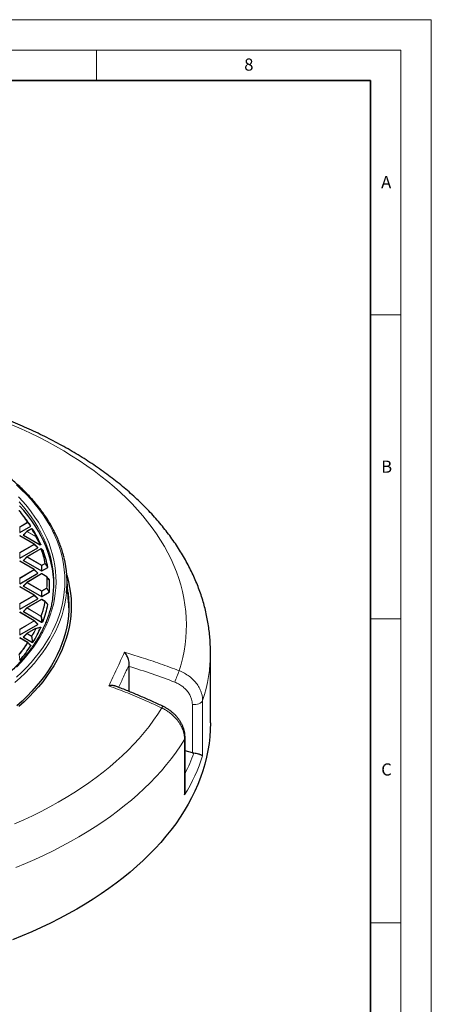
# Model space of a CAD drawing. Units: millimetres. Extents: x 0 to 420, y 0 to 297.
# Drawn here: x 352 to 420, y 135 to 297 of the extents above; entities that cross this region are included whole.
import ezdxf

# ---------------------------------------------------------------- set-up
doc = ezdxf.new("R2010")
doc.units = ezdxf.units.MM
doc.styles.add('SLDTEXTSTYLE0', font='TXT', dxfattribs={"width": 0.605})

msp = doc.modelspace()

# ---------------------------------------------------------------- linework, layer by layer
at = {"color": 7, "linetype": 'Continuous', "lineweight": 18}
for p, q in [((0, 297), (420, 297)), ((420, 0), (420, 297)), ((15, 292), (415, 292)), ((365, 292), (365, 287)), ((415, 292), (415, 5)), ((410, 248.5), (415, 248.5)), ((410, 198.5), (415, 198.5)), ((410, 148.5), (415, 148.5))]:
    msp.add_line(p, q, dxfattribs=at)
at = {"color": 7, "linetype": 'Continuous', "lineweight": 35}
for p, q in [((410, 287), (20, 287)), ((410, 5), (410, 287))]:
    msp.add_line(p, q, dxfattribs=at)
at = {"color": 7, "linetype": 'Continuous', "lineweight": 25}
for p, q in [((353.0782, 215.3431), (352.7168, 215.8097)), ((352.4109, 212.6652), (354.2106, 213.7041)), ((354.8051, 210.7818), (352.4045, 212.1677)), ((353.5715, 212.8721), (353.008, 212.3086)), ((353.017, 212.2749), (355.7691, 210.6862)), ((354.3378, 213.3167), (353.5833, 212.8812)), ((355.3804, 210.2092), (354.8169, 210.7728)), ((352.4109, 208.4665), (355.3714, 210.1756)), ((355.8748, 210.0053), (353.5833, 208.6825)), ((356.0326, 209.9618), (355.9238, 210.0081)), ((356.2539, 209.7041), (356.0562, 209.9473)), ((354.8051, 206.5832), (352.4045, 207.969)), ((353.5715, 208.6734), (353.008, 208.1099)), ((353.017, 208.0762), (355.9775, 206.3672)), ((352.4109, 204.2678), (355.3714, 205.9769)), ((355.9839, 205.8697), (353.5833, 204.4838)), ((355.3804, 206.0106), (354.8169, 206.5741)), ((356.8661, 205.3933), (356.041, 205.8697)), ((356.0475, 206.3672), (357.007, 206.9211)), ((353.5715, 204.4747), (353.008, 203.9112)), ((357.2709, 204.9185), (356.8805, 205.3811)), ((360.4393, 201.1582), (360.157, 205.5417)), ((354.8051, 202.3845), (352.4045, 203.7703)), ((353.017, 203.8776), (355.9775, 202.1685)), ((355.3804, 201.8119), (354.8169, 202.3754)), ((356.0475, 202.1685), (357.2629, 202.8702)), ((352.4109, 200.0692), (355.3714, 201.7782)), ((355.9839, 201.671), (353.5833, 200.2852)), ((356.586, 201.3564), (356.041, 201.671)), ((356.5925, 201.3504), (357.007, 200.8744)), ((354.8051, 198.1858), (352.4045, 199.5717)), ((353.5715, 200.2761), (353.008, 199.7126)), ((353.017, 199.6789), (355.9775, 197.9698)), ((352.4109, 195.8705), (355.3714, 197.5796)), ((355.3804, 197.6132), (354.8169, 198.1767)), ((356.0475, 197.9698), (356.245, 198.0839)), ((353.5715, 196.0774), (353.008, 195.5139)), ((355.0129, 196.9118), (353.5833, 196.0865)), ((355.0231, 196.9102), (355.7691, 197.1094)), ((353.7435, 194.6), (352.4045, 195.373)), ((353.017, 195.4802), (354.5001, 194.624)), ((353.7499, 194.594), (354.2106, 194.0914)), ((383.7373, 181.3846), (383.7373, 193.0492)), ((352.4109, 191.6718), (352.4778, 191.7104)), ((352.4873, 191.7182), (352.4778, 191.7104)), ((370.377, 190.6816), (370.3853, 190.9508)), ((370.377, 186.5476), (370.377, 190.6816)), ((379.5661, 170.2026), (379.5661, 178.9514)), ((380.7627, 176.4634), (379.5661, 176.7691))]:
    msp.add_line(p, q, dxfattribs=at)
at = {"color": 8, "linetype": 'Continuous', "lineweight": 18}
for p, q in [((352.3759, 213.5918), (353.7149, 214.3648)), ((353.7499, 214.3213), (352.4109, 213.5483)), ((354.2106, 213.7041), (353.7499, 214.3213)), ((354.7765, 210.779), (352.3759, 212.1648)), ((352.4109, 213.5483), (352.4109, 212.6652)), ((353.5769, 212.8348), (353.017, 212.2749)), ((355.0064, 212.0096), (353.5769, 212.8348)), ((354.3663, 213.3139), (353.6119, 212.8783)), ((353.6119, 212.8783), (355.0414, 212.0531)), ((352.3759, 209.3932), (354.7765, 210.779)), ((354.8115, 210.7355), (352.4109, 209.3496)), ((355.3714, 210.1756), (354.8115, 210.7355)), ((355.7691, 210.6862), (355.0064, 212.0096)), ((352.4109, 209.3496), (352.4109, 208.4665)), ((355.9034, 210.0025), (353.6119, 208.6797)), ((354.7765, 206.5803), (352.3759, 207.9662)), ((353.5769, 208.6361), (353.017, 208.0762)), ((355.9775, 207.2503), (353.5769, 208.6361)), ((353.6119, 208.6797), (356.0125, 207.2938)), ((355.9775, 206.3672), (355.9775, 207.2503)), ((356.0125, 207.2938), (356.5575, 207.6085)), ((356.5925, 207.5649), (356.0475, 207.2503)), ((356.0475, 207.2503), (356.0475, 206.3672)), ((357.007, 206.9211), (356.5925, 207.5649)), ((352.3759, 205.1945), (354.7765, 206.5803)), ((354.8115, 206.5368), (352.4109, 205.151)), ((356.0125, 205.8668), (353.6119, 204.481)), ((355.3714, 205.9769), (354.8115, 206.5368)), ((356.8376, 205.3905), (356.0125, 205.8668)), ((352.4109, 205.151), (352.4109, 204.2678)), ((353.5769, 204.4375), (353.017, 203.8776)), ((355.9775, 203.0516), (353.5769, 204.4375)), ((353.6119, 204.481), (356.0125, 203.0952)), ((354.7765, 202.3817), (352.3759, 203.7675)), ((352.3759, 200.9958), (354.7765, 202.3817)), ((355.9775, 202.1685), (355.9775, 203.0516)), ((356.0125, 203.0952), (356.8376, 203.5715)), ((356.8726, 203.528), (356.0475, 203.0516)), ((356.0475, 203.0516), (356.0475, 202.1685)), ((357.2629, 202.8702), (356.8726, 203.528)), ((354.8115, 202.3381), (352.4109, 200.9523)), ((352.4109, 200.9523), (352.4109, 200.0692)), ((356.0125, 201.6682), (353.6119, 200.2823)), ((355.3714, 201.7782), (354.8115, 202.3381)), ((356.5575, 201.3535), (356.0125, 201.6682)), ((360.3876, 201.7843), (360.4346, 201.812)), ((360.4388, 201.7546), (360.3876, 201.7843)), ((354.7765, 198.183), (352.3759, 199.5688)), ((353.5769, 200.2388), (353.017, 199.6789)), ((355.8684, 198.916), (353.5769, 200.2388)), ((353.6119, 200.2823), (355.9034, 198.9595)), ((352.3759, 196.7972), (354.7765, 198.183)), ((354.8115, 198.1395), (352.4109, 196.7536)), ((355.3714, 197.5796), (354.8115, 198.1395)), ((355.9775, 198.4503), (355.8684, 198.916)), ((355.9775, 197.9698), (355.9775, 198.4503)), ((356.0475, 198.4503), (356.0475, 197.9698)), ((356.245, 198.0839), (356.0475, 198.4503)), ((352.4109, 196.7536), (352.4109, 195.8705)), ((353.5769, 196.0401), (353.017, 195.4802)), ((354.3313, 195.6046), (353.5769, 196.0401)), ((355.0414, 196.9089), (353.6119, 196.0837)), ((353.6119, 196.0837), (354.3663, 195.6481)), ((353.7149, 194.5972), (352.3759, 195.3702)), ((354.5001, 194.624), (354.3313, 195.6046)), ((352.4109, 191.8521), (352.4109, 191.6718)), ((352.4778, 191.7104), (352.4109, 191.8521)), ((382.4541, 185.0743), (382.4541, 175.9485)), ((380.7627, 176.4634), (380.7627, 184.4183)), ((379.4851, 169.5519), (379.4851, 178.6777))]:
    msp.add_line(p, q, dxfattribs=at)
at = {"color": 8, "linetype": 'Continuous', "lineweight": 18, "flags": 128}
for points in [[(378.5802, 189.9617), (378.9019, 191.0357), (379.1741, 192.1142), (379.3966, 193.1965), (379.5691, 194.2818), (379.6916, 195.3694), (379.7641, 196.4585), (379.7864, 197.5483), (379.7585, 198.6381), (379.6804, 199.727), (379.5523, 200.8144), (379.3742, 201.8995), (379.1462, 202.9814), (378.8684, 204.0594), (378.5412, 205.1328), (378.1647, 206.2008), (377.7391, 207.2626), (377.2648, 208.3176), (376.7422, 209.3649), (376.1715, 210.4038), (375.5532, 211.4336), (374.8877, 212.4535), (374.1755, 213.4629), (373.4171, 214.461), (372.6131, 215.4471), (371.7639, 216.4205), (370.8702, 217.3806), (369.9327, 218.3266), (368.952, 219.2579), (367.9287, 220.1738), (366.8636, 221.0737), (365.7575, 221.957), (364.6112, 222.8229), (363.4253, 223.671), (362.2009, 224.5006), (360.9387, 225.3111), (359.6397, 226.102), (358.3047, 226.8727), (356.9347, 227.6226), (355.5307, 228.3512), (354.0936, 229.0581), (352.6246, 229.7427), (351.1245, 230.4044)], [(351.8812, 188.9082), (352.72, 189.6983), (353.5153, 190.5033), (354.2665, 191.3222), (354.9727, 192.1544), (355.6332, 192.999), (356.2475, 193.8552), (356.815, 194.722), (357.3349, 195.5987), (357.8069, 196.4845), (358.2305, 197.3783), (358.6052, 198.2794), (358.9308, 199.1868), (359.2067, 200.0997), (359.4329, 201.0172), (359.6091, 201.9382), (359.735, 202.8621), (359.8106, 203.7877), (359.8359, 204.7143), (359.8106, 205.6409), (359.735, 206.5665), (359.6091, 207.4904), (359.4329, 208.4114), (359.2067, 209.3289), (358.9308, 210.2418), (358.6052, 211.1492), (358.2305, 212.0503), (357.8069, 212.9441), (357.3349, 213.8299), (356.815, 214.7066), (356.2475, 215.5734), (355.6332, 216.4296), (354.9727, 217.2742), (354.2665, 218.1064), (353.5153, 218.9253), (352.72, 219.7303), (351.8812, 220.5204)], [(352.2308, 218.5298), (352.9714, 217.7226), (353.6671, 216.9022), (354.3171, 216.0694), (354.9208, 215.2251), (355.4776, 214.37), (355.9869, 213.5052), (356.4482, 212.6314), (356.8611, 211.7496), (357.225, 210.8607), (357.5397, 209.9655), (357.8048, 209.0649), (358.0201, 208.16), (358.1852, 207.2515), (358.3002, 206.3405), (358.3648, 205.4278), (358.379, 204.5144), (358.3427, 203.6012), (358.2561, 202.6891), (358.1191, 201.7791), (357.932, 200.8721), (357.6949, 199.9689), (357.4081, 199.0706), (357.0718, 198.178), (356.6864, 197.2921), (356.2523, 196.4137), (355.7699, 195.5437), (355.2397, 194.6831), (354.6623, 193.8326), (354.0383, 192.9932), (353.3682, 192.1657), (352.6528, 191.351), (351.8927, 190.5498)], [(357.8209, 206.9971), (357.7585, 207.3666), (357.5709, 208.2676), (357.3337, 209.1646), (357.0471, 210.0568), (356.7113, 210.9433), (356.3267, 211.8231), (355.8937, 212.6954), (355.4127, 213.5593), (354.8843, 214.4139), (354.3089, 215.2584), (353.6872, 216.0918), (353.0197, 216.9134), (352.3072, 217.7222)], [(353.5769, 212.8348), (353.5729, 212.842), (353.57, 212.8489), (353.5682, 212.8554), (353.5676, 212.8612), (353.5682, 212.8662), (353.57, 212.8703), (353.5715, 212.8721)], [(354.8169, 210.7728), (354.8184, 210.7709), (354.8202, 210.7669), (354.8208, 210.7619), (354.8202, 210.756), (354.8184, 210.7496), (354.8155, 210.7427), (354.8115, 210.7355)], [(353.5769, 208.6361), (353.5729, 208.6433), (353.57, 208.6503), (353.5682, 208.6567), (353.5676, 208.6625), (353.5682, 208.6675), (353.57, 208.6716), (353.5715, 208.6734)], [(354.8169, 206.5741), (354.8184, 206.5723), (354.8202, 206.5682), (354.8208, 206.5632), (354.8202, 206.5574), (354.8184, 206.5509), (354.8155, 206.544), (354.8115, 206.5368)], [(353.5769, 204.4375), (353.5729, 204.4447), (353.57, 204.4516), (353.5682, 204.458), (353.5676, 204.4639), (353.5682, 204.4689), (353.57, 204.4729), (353.5715, 204.4747)], [(351.6043, 188.0075), (352.4729, 188.789), (353.2988, 189.5858), (354.0812, 190.397), (354.8192, 191.222), (355.5122, 192.0599), (356.1595, 192.9099), (356.7605, 193.7712), (357.3145, 194.6429), (357.8211, 195.5241), (358.2797, 196.4141), (358.6899, 197.3119), (359.0513, 198.2167), (359.3635, 199.1275), (359.6263, 200.0436), (359.8394, 200.9639), (360.0025, 201.8876), (360.1089, 202.7452)], [(354.8169, 202.3754), (354.8184, 202.3736), (354.8202, 202.3695), (354.8208, 202.3645), (354.8202, 202.3587), (354.8184, 202.3523), (354.8155, 202.3453), (354.8115, 202.3381)], [(353.5769, 200.2388), (353.5729, 200.246), (353.57, 200.2529), (353.5682, 200.2594), (353.5676, 200.2652), (353.5682, 200.2702), (353.57, 200.2743), (353.5715, 200.2761)], [(354.8169, 198.1767), (354.8184, 198.1749), (354.8202, 198.1709), (354.8208, 198.1658), (354.8202, 198.16), (354.8184, 198.1536), (354.8155, 198.1467), (354.8115, 198.1395)], [(353.5769, 196.0401), (353.5729, 196.0473), (353.57, 196.0542), (353.5682, 196.0607), (353.5676, 196.0665), (353.5682, 196.0715), (353.57, 196.0756), (353.5715, 196.0774)], [(352.4205, 191.8599), (352.4676, 191.7601), (352.4873, 191.7182)], [(380.7627, 184.4183), (381.0443, 184.4015), (381.3262, 184.417), (381.5971, 184.4644), (381.8466, 184.5416), (382.0648, 184.6458), (382.2432, 184.7727), (382.3746, 184.9174), (382.4541, 185.0743)], [(351.5718, 164.7638), (353.0628, 165.4324), (354.5225, 166.1236), (355.9499, 166.837), (357.3439, 167.572), (358.7036, 168.3281), (360.0281, 169.1048), (361.3163, 169.9016), (362.5674, 170.7178), (363.7805, 171.5529), (364.9547, 172.4064), (366.0892, 173.2775), (367.1833, 174.1658), (368.236, 175.0705), (369.2468, 175.991), (370.2148, 176.9267), (371.1394, 177.877), (372.02, 178.8411), (372.8559, 179.8183), (373.6465, 180.8081), (374.3912, 181.8096), (375.0896, 182.8221), (375.7412, 183.8451)], [(379.4851, 178.6777), (378.8171, 177.6255), (378.1022, 176.5836), (377.3407, 175.5527), (376.5334, 174.5336), (375.6806, 173.5269), (374.7829, 172.5332), (373.841, 171.5533), (372.8555, 170.5878), (371.827, 169.6374), (370.7563, 168.7026), (369.644, 167.7842), (368.4909, 166.8826), (367.2978, 165.9986), (366.0655, 165.1327), (364.7947, 164.2856), (363.4864, 163.4577), (362.1414, 162.6496), (360.7607, 161.8619), (359.345, 161.095), (357.8955, 160.3496), (356.4131, 159.6261), (354.8987, 158.925), (353.3533, 158.2467), (351.7781, 157.5918)], [(379.4851, 178.6777), (379.5522, 178.8365), (379.5661, 178.9517)]]:
    msp.add_lwpolyline(points, dxfattribs=at)
at = {"color": 7, "linetype": 'Continuous', "lineweight": 25, "flags": 128}
for points in [[(358.0209, 204.1602), (357.9913, 204.9184), (357.9099, 205.8246), (357.7784, 206.7289), (357.5971, 207.6302), (357.3661, 208.5278), (357.0856, 209.4207), (356.7559, 210.3079), (356.3774, 211.1886), (355.9504, 212.0619), (355.4754, 212.9269), (354.9529, 213.7827), (354.3834, 214.6285), (353.7674, 215.4633), (353.1056, 216.2864), (352.3987, 217.0969)], [(354.402, 213.3119), (354.4059, 213.3085), (354.4133, 213.2996)], [(356.0333, 209.9641), (356.0344, 209.9637), (356.0346, 209.9636)], [(360.1494, 205.6535), (360.1865, 205.5254), (360.4252, 204.5993), (360.614, 203.6694), (360.7525, 202.7366), (360.8408, 201.8017), (360.8786, 200.8657), (360.866, 199.9294), (360.803, 198.9939), (360.6895, 198.0599), (360.5259, 197.1284), (360.3121, 196.2003), (360.0484, 195.2765), (359.7351, 194.3579), (359.3725, 193.4453), (358.9608, 192.5397), (358.5006, 191.642), (357.9922, 190.7529), (357.4362, 189.8734), (356.8331, 189.0042), (356.1834, 188.1464), (355.4879, 187.3006), (354.7471, 186.4677), (353.9618, 185.6485), (353.1327, 184.8438), (352.2607, 184.0544)], [(360.3282, 202.8832), (360.3488, 202.7202), (360.4363, 201.7926), (360.4739, 200.8639), (360.4614, 199.9349), (360.3988, 199.0066), (360.2863, 198.0799), (360.1239, 197.1556), (359.9118, 196.2347), (359.6501, 195.3181), (359.3392, 194.4066), (358.9794, 193.5011), (358.571, 192.6025), (358.1143, 191.7117), (357.6099, 190.8296), (357.0582, 189.9569), (356.4598, 189.0945), (355.8151, 188.2433), (355.125, 187.4041), (354.3899, 186.5776), (353.6107, 185.7648), (352.7881, 184.9664), (351.9229, 184.1831)], [(383.7373, 181.3846), (383.7116, 180.2512), (383.6345, 179.1186), (383.5061, 177.9876), (383.3265, 176.8588), (383.0957, 175.7332), (382.814, 174.6115), (382.4814, 173.4944), (382.0984, 172.3827), (381.6651, 171.2772), (381.1818, 170.1786), (380.6488, 169.0877), (380.0666, 168.0052), (379.4354, 166.9319), (378.7559, 165.8685), (378.0283, 164.8157), (377.2532, 163.7743), (376.4312, 162.7449), (375.5628, 161.7283), (374.6486, 160.7252), (373.6892, 159.7363), (372.6853, 158.7622), (371.6376, 157.8036), (370.5468, 156.8611), (369.4136, 155.9355), (368.2388, 155.0273), (367.0233, 154.1371), (365.7678, 153.2657), (364.4732, 152.4135), (363.1404, 151.5812), (361.7703, 150.7693), (360.3639, 149.9783), (358.9221, 149.2089), (357.4459, 148.4616), (355.9364, 147.7368), (354.3944, 147.0351), (352.8212, 146.3569), (351.2178, 145.7027)]]:
    msp.add_lwpolyline(points, dxfattribs=at)
at = {"color": 8, "linetype": 'Continuous', "lineweight": 18}
for centre, radius, start, end in [((333.7418, 201.1642), 23.9412, 33.46151, 39.244075), ((353.7276, 214.3216), 0.045, 41.830207, 106.388559), ((353.6676, 214.291), 0.0877, 20.227114, 57.362029), ((353.73, 214.3459), 0.0316, 308.881031, 10.436418), ((353.6592, 212.8045), 0.0877, 122.637971, 159.772886), ((353.5951, 212.8548), 0.0289, 54.532784, 114.156758), ((354.3496, 213.2904), 0.0289, 54.532784, 114.156758), ((354.3782, 213.2685), 0.0469, 41.568168, 104.650149), ((336.7151, 203.0514), 20.4178, 26.159752, 30.173853), ((354.7933, 210.7555), 0.0289, 65.843242, 125.467216), ((354.7292, 210.7052), 0.0877, 20.227114, 57.362029), ((355.0887, 211.9792), 0.0877, 122.637971, 159.772886), ((355.0696, 211.959), 0.0809, 76.116879, 141.315941), ((355.0522, 212.0053), 0.049, 41.193599, 102.647833), ((355.8866, 209.979), 0.0289, 54.532784, 114.156758), ((355.912, 209.9509), 0.0523, 40.458647, 99.542394), ((339.6461, 204.2743), 17.2369, 11.1533, 19.409988), ((355.9043, 209.9585), 0.0544, 29.058997, 67.984337), ((356.0134, 209.9134), 0.0544, 29.348713, 67.091064), ((353.6592, 208.6058), 0.0877, 122.637971, 159.772886), ((353.5951, 208.6562), 0.0289, 54.532784, 114.156758), ((356.0598, 207.22), 0.0877, 122.637971, 159.772886), ((356.0125, 206.5268), 0.7244, 87.231021, 92.768979), ((355.9652, 207.22), 0.0877, 20.227114, 57.362029), ((356.5634, 207.5528), 0.056, 39.424257, 96.082194), ((356.5102, 207.5346), 0.0877, 20.227114, 57.362029), ((356.566, 207.597), 0.0415, 309.555189, 348.051251), ((354.7933, 206.5568), 0.0289, 65.843242, 125.467216), ((354.7292, 206.5065), 0.0877, 20.227114, 57.362029), ((355.9957, 205.8433), 0.0289, 54.532784, 114.156758), ((356.0292, 205.8433), 0.0289, 65.843242, 125.467216), ((353.6592, 204.4071), 0.0877, 122.637971, 159.772886), ((353.5951, 204.4575), 0.0289, 54.532784, 114.156758), ((356.8543, 205.367), 0.0289, 65.843242, 125.467216), ((356.8406, 205.3315), 0.0591, 38.310991, 92.969412), ((340.8148, 204.481), 16.0486, 356.751193, 3.248807), ((356.8606, 205.3636), 0.0268, 9.733336, 41.381523), ((340.8478, 204.4577), 16.0651, 356.751193, 3.248807), ((354.7933, 202.3582), 0.0289, 65.843242, 125.467216), ((354.7292, 202.3078), 0.0877, 20.227114, 57.362029), ((356.0598, 203.0213), 0.0877, 122.637971, 159.772886), ((356.0125, 202.3281), 0.7244, 87.231021, 92.768979), ((355.9652, 203.0213), 0.0877, 20.227114, 57.362029), ((356.7903, 203.4976), 0.0877, 20.227114, 57.362029), ((356.8381, 203.5099), 0.0616, 37.291961, 90.443696), ((356.8408, 203.5669), 0.0502, 309.214254, 336.974779), ((339.6461, 204.6878), 17.2369, 340.590012, 348.8467), ((339.6779, 204.6646), 17.2546, 340.590012, 348.8467), ((355.9957, 201.6446), 0.0289, 54.532784, 114.156758), ((356.0292, 201.6446), 0.0289, 65.843242, 125.467216), ((356.5742, 201.33), 0.0289, 65.843242, 125.467216), ((356.5545, 201.2892), 0.0644, 35.921768, 87.353776), ((353.6592, 200.2085), 0.0877, 122.637971, 159.772886), ((353.5951, 200.2588), 0.0289, 54.532784, 114.156758), ((354.7933, 198.1595), 0.0289, 65.843242, 125.467216), ((354.7292, 198.1091), 0.0877, 20.227114, 57.362029), ((355.9507, 198.8856), 0.0877, 122.637971, 159.772886), ((355.9393, 198.7556), 0.1753, 85.883052, 113.852173), ((355.8963, 198.8926), 0.0673, 34.282423, 83.95105), ((356.0484, 198.2875), 0.1776, 85.961661, 113.530557), ((356.0125, 197.7268), 0.7244, 87.231021, 92.768979), ((356.008, 198.5008), 0.0641, 308.019065, 325.65707), ((353.6592, 196.0098), 0.0877, 122.637971, 159.772886), ((353.5951, 196.0601), 0.0289, 54.532784, 114.156758), ((336.7151, 205.9106), 20.4178, 329.826147, 333.840248), ((336.7438, 205.8888), 20.4388, 329.826147, 333.840248), ((355.0247, 196.8854), 0.0289, 54.532784, 114.156758), ((355.0369, 196.8646), 0.0538, 14.169345, 101.677614), ((355.0305, 196.8401), 0.0697, 32.739454, 80.930598), ((333.7418, 207.7978), 23.9412, 320.755925, 326.53849), ((333.7675, 207.7779), 23.9658, 320.755925, 326.53849), ((353.7317, 194.5737), 0.0289, 65.843242, 125.467216), ((353.6991, 194.5266), 0.0723, 30.834194, 77.343151), ((353.7356, 194.5726), 0.0271, 340.773447, 37.672965), ((354.4136, 195.5743), 0.0877, 122.637971, 159.772886), ((354.4017, 195.3936), 0.2224, 87.017856, 108.441493), ((354.3528, 195.5783), 0.0711, 31.723128, 79.002716), ((358.0224, 193.0962), 25.715, 341.822843, 359.895111), ((352.4086, 191.5713), 0.2889, 87.643873, 103.551443), ((352.3586, 191.9263), 0.0908, 305.221138, 313.028099), ((329.7127, 207.7113), 51.9912, 337.82864, 340.038016), ((376.2965, 183.6472), 0.5895, 127.89365, 160.387846)]:
    msp.add_arc(centre, radius, start, end, dxfattribs=at)
at = {"color": 7, "linetype": 'Continuous', "lineweight": 25}
for centre, radius, start, end in [((333.7675, 201.1375), 23.9658, 33.46151, 39.244075), ((334.3365, 200.8082), 23.7174, 33.025218, 37.794942), ((353.6119, 212.8317), 0.0571, 119.997312, 135.001552), ((354.3663, 213.2672), 0.0571, 51.409335, 119.997312), ((336.7438, 203.0266), 20.4388, 26.159752, 30.173853), ((337.1856, 202.5787), 20.362, 23.546938, 31.31187), ((354.7765, 210.7323), 0.0571, 44.998448, 60.002688), ((355.9034, 209.9559), 0.0571, 68.049743, 119.997312), ((339.6779, 204.2507), 17.2546, 11.1533, 19.409988), ((356.0125, 209.9109), 0.0571, 39.135691, 67.17586), ((356.035, 209.9293), 0.028, 22.699862, 40.330368), ((339.8947, 203.6814), 17.4345, 10.787124, 20.18551), ((353.6119, 208.633), 0.0571, 119.997312, 135.001552), ((342.8584, 204.4383), 17.3334, 354.394506, 13.639327), ((354.7765, 206.5337), 0.0571, 44.998448, 60.002688), ((356.0125, 205.8202), 0.0571, 60.002688, 119.997312), ((341.5084, 204.4227), 16.5143, 351.119377, 8.968239), ((353.6119, 204.4343), 0.0571, 119.997312, 135.001552), ((356.8376, 205.3438), 0.0571, 40.200135, 60.002688), ((341.1096, 203.8978), 16.1992, 356.430924, 3.569076), ((354.7765, 202.335), 0.0571, 44.998448, 60.002688), ((356.0125, 201.6215), 0.0571, 60.002688, 119.997312), ((339.8947, 204.1142), 17.4345, 339.81449, 349.212876), ((356.5575, 201.3069), 0.0571, 41.062378, 60.002688), ((356.5805, 201.3276), 0.0262, 358.644197, 39.873935), ((343.2039, 200.0477), 17.2712, 0.931891, 3.686418), ((353.6119, 200.2357), 0.0571, 119.997312, 135.001552), ((354.7765, 198.1363), 0.0571, 44.998448, 60.002688), ((353.6119, 196.037), 0.0571, 119.997312, 135.001552), ((337.1856, 205.2168), 20.362, 328.68813, 336.453062), ((355.0414, 196.8623), 0.0571, 105.626076, 119.997312), ((353.7149, 194.5505), 0.0571, 42.520266, 60.002688), ((333.8998, 207.2926), 24.2499, 320.040566, 326.93247)]:
    msp.add_arc(centre, radius, start, end, dxfattribs=at)
for centre, major_axis, ratio, start_param, end_param in [((353.0753, 212.2951), (0.0738, 0), 0.44716514, 2.48253462, 3.80065069), ((355.3131, 210.1958), (0.0738, 0), 0.44716514, 5.62412727, 6.94224334), ((353.0753, 208.0964), (0.0738, 0), 0.44716514, 2.48253462, 3.80065069), ((355.3131, 205.9971), (0.0738, 0), 0.44716514, 5.62412727, 6.94224334), ((356.0125, 206.4009), (0.0571, 0), 0.74527523, 4.05333094, 5.37144702), ((353.0753, 203.8978), (0.0738, 0), 0.44716514, 2.48253462, 3.80065069), ((355.3131, 201.7984), (0.0738, 0), 0.44716514, 5.62412727, 6.94224334), ((356.0125, 202.2022), (0.0571, 0), 0.74527523, 4.05333094, 5.37144702), ((353.0753, 199.6991), (0.0738, 0), 0.44716514, 2.48253462, 3.80065069), ((355.3131, 197.5998), (0.0738, 0), 0.44716514, 5.62412727, 6.94224334), ((356.0125, 198.0035), (0.0571, 0), 0.74527523, 4.05333094, 5.37144702), ((353.0753, 195.5004), (0.0738, 0), 0.44716514, 2.48253462, 3.80065069), ((381.05, 177.2826), (1.4181, -0.29), 0.59625026, 4.63127522, 4.80181506)]:
    msp.add_ellipse(centre, major_axis=major_axis, ratio=ratio, start_param=start_param, end_param=end_param, dxfattribs=at)
at = {"color": 8, "linetype": 'Continuous', "lineweight": 18}
for centre, major_axis, ratio, start_param, end_param in [((308.7373, 193.7858), (74.47, -14.9287), 0.59619656, 6.06378894, 6.21688895), ((308.9615, 194.9021), (73.0306, -14.9345), 0.59625026, 6.11956192, 6.20031859)]:
    msp.add_ellipse(centre, major_axis=major_axis, ratio=ratio, start_param=start_param, end_param=end_param, dxfattribs=at)
at = {"color": 7, "linetype": 'Continuous', "lineweight": 25}
for points, knots in [([(383.7364, 193.0488), (383.7367, 193.0651), (383.7442, 193.4615), (383.7171, 194.2379), (383.6516, 195.3769), (383.5359, 196.5139), (383.3767, 197.6485), (383.1722, 198.7801), (382.9229, 199.9081), (382.6288, 201.0321), (382.2899, 202.1514), (381.9063, 203.2656), (381.4779, 204.3739), (381.0049, 205.4758), (380.4873, 206.5707), (379.9253, 207.6578), (379.3189, 208.7364), (378.6684, 209.8058), (377.9741, 210.8652), (377.2364, 211.9138), (376.4555, 212.9509), (375.6319, 213.9756), (374.7662, 214.9872), (373.859, 215.9848), (372.9109, 216.9678), (371.9225, 217.9352), (370.8947, 218.8865), (369.8283, 219.8209), (368.724, 220.7378), (367.5827, 221.6366), (366.4052, 222.5166), (365.1926, 223.3773), (363.9456, 224.2183), (362.6652, 225.0389), (361.3524, 225.8388), (360.0081, 226.6176), (358.6331, 227.3748), (357.2286, 228.11), (355.7954, 228.8229), (354.3345, 229.5133), (352.8467, 230.1806), (351.3332, 230.8248), (349.7947, 231.4454), (348.2323, 232.0423), (346.6469, 232.6151), (345.0395, 233.1636), (343.411, 233.6877), (341.7625, 234.187), (340.0949, 234.6615), (338.4091, 235.1107), (336.7062, 235.5347), (334.9872, 235.9332), (333.253, 236.306), (331.5048, 236.653), (329.7434, 236.9741), (327.97, 237.269), (326.1855, 237.5378), (324.3909, 237.7802), (322.5874, 237.9961), (320.7759, 238.1856), (318.9575, 238.3484), (317.1332, 238.4845), (315.3041, 238.5939), (313.4712, 238.6765), (311.6357, 238.7323), (309.7984, 238.7612), (307.9606, 238.7633), (306.1232, 238.7385), (304.2874, 238.6869), (302.4541, 238.6084), (300.6244, 238.5033), (298.7996, 238.3708), (297.0544, 238.2205), (295.9215, 238.1013), (295.3921, 238.0456)], [0, 0, 0, 0, 0.00057368, 0.01392098, 0.02726705, 0.04061827, 0.05398204, 0.06736555, 0.08077561, 0.09421858, 0.10770024, 0.1212257, 0.13479933, 0.14842465, 0.16210434, 0.17584017, 0.18963299, 0.20348279, 0.21738869, 0.23134905, 0.24536151, 0.25942314, 0.27353053, 0.2876799, 0.30186723, 0.31608839, 0.3303392, 0.34461557, 0.35891355, 0.3732294, 0.38755963, 0.40190105, 0.41625073, 0.4306061, 0.44496485, 0.4593249, 0.47368411, 0.48804111, 0.50239474, 0.51674407, 0.53108836, 0.54542702, 0.55975963, 0.57408589, 0.58840559, 0.60271866, 0.61702507, 0.63132488, 0.64561823, 0.65990528, 0.67418625, 0.68846138, 0.70273097, 0.71699531, 0.73125473, 0.74550959, 0.75976022, 0.77400702, 0.78825034, 0.80249058, 0.81672812, 0.83096337, 0.84519671, 0.85942856, 0.87365931, 0.88788936, 0.90211914, 0.91634903, 0.93057933, 0.94481043, 0.95904274, 0.97327666, 0.98751262, 1, 1, 1, 1]), ([(359.6942, 208.5654), (359.632, 208.8151), (359.4971, 209.3571), (359.2353, 210.1862), (358.9204, 211.0529), (358.5601, 211.9138), (358.1563, 212.7682), (357.709, 213.6153), (357.2185, 214.4543), (356.6854, 215.2846), (356.11, 216.1054), (355.4928, 216.9158), (354.8345, 217.7153), (354.1355, 218.5029), (353.3966, 219.2782), (352.6184, 220.0402), (351.8016, 220.7884), (350.9469, 221.5222), (350.0551, 222.2407), (349.127, 222.9435), (348.1635, 223.6299), (347.1653, 224.2993), (346.1335, 224.9511), (345.0689, 225.5847), (343.9725, 226.1997), (342.8452, 226.7954), (341.688, 227.3714), (340.502, 227.9272), (339.2882, 228.4623), (338.0477, 228.9762), (336.7815, 229.4686), (335.4908, 229.9389), (334.1768, 230.3868), (332.8405, 230.8119), (331.4831, 231.2139), (330.1058, 231.5923), (328.7099, 231.947), (327.2965, 232.2775), (325.8669, 232.5836), (324.4223, 232.865), (322.964, 233.1215), (321.4933, 233.3529), (320.0115, 233.5589), (318.5198, 233.7394), (317.0195, 233.8943), (315.512, 234.0234), (313.9986, 234.1266), (312.4806, 234.2039), (310.9594, 234.2547), (309.711, 234.276), (308.9702, 234.2778), (308.7373, 234.2784)], [0, 0, 0, 0, 0.01758983, 0.03818407, 0.05878875, 0.07940475, 0.10003255, 0.12067222, 0.14132352, 0.1619859, 0.18265863, 0.2033408, 0.22403142, 0.24472945, 0.26543386, 0.28614366, 0.30685789, 0.32757568, 0.34829626, 0.36901892, 0.38974306, 0.41046815, 0.43119374, 0.4519194, 0.47264479, 0.49336968, 0.51409388, 0.53481725, 0.55553969, 0.57626112, 0.5969815, 0.6177008, 0.63841902, 0.65913617, 0.67985227, 0.70056735, 0.72128146, 0.74199464, 0.76270695, 0.78341845, 0.8041292, 0.82483927, 0.84554871, 0.86625761, 0.88696603, 0.90767404, 0.92838171, 0.94908912, 0.96979634, 0.99050344, 1, 1, 1, 1]), ([(353.7612, 214.3517), (353.7823, 214.3234), (353.8878, 214.1822), (354.0414, 213.9765), (354.1738, 213.7988), (354.2219, 213.7343)], [0, 0, 0, 0, 0.13734635, 0.68673181, 1, 1, 1, 1]), ([(354.2219, 213.7343), (354.2234, 213.7312), (354.2264, 213.725), (354.2237, 213.7154), (354.2175, 213.7084), (354.2122, 213.7051), (354.2106, 213.7041)], [0, 0, 0, 0, 0.29400113, 0.58879215, 0.87069343, 1, 1, 1, 1]), ([(354.5818, 213.1607), (354.5756, 213.166), (354.5445, 213.1925), (354.4886, 213.2391), (354.4381, 213.2796), (354.4133, 213.2996)], [0, 0, 0, 0, 0.11258127, 0.5629069, 1, 1, 1, 1]), ([(355.8521, 210.7133), (355.8546, 210.7061), (355.8582, 210.6959), (355.8562, 210.6825), (355.8517, 210.675), (355.8443, 210.67), (355.8366, 210.6676), (355.8265, 210.6668), (355.8115, 210.6683), (355.7908, 210.6746), (355.777, 210.6819), (355.7691, 210.6862)], [0, 0, 0, 0, 0.23040972, 0.32614928, 0.42277841, 0.47613979, 0.52977625, 0.57935652, 0.65921811, 0.80337893, 1, 1, 1, 1]), ([(356.2541, 209.7043), (356.2543, 209.7041), (356.2568, 209.7021), (356.2576, 209.6996), (356.2584, 209.6973)], [0, 0, 0, 0, 0.0788702, 1, 1, 1, 1]), ([(357.0212, 206.9444), (357.0213, 206.9412), (357.0214, 206.9348), (357.0155, 206.9267), (357.0094, 206.9227), (357.007, 206.9211)], [0, 0, 0, 0, 0.37456396, 0.74966163, 1, 1, 1, 1]), ([(357.2711, 204.9187), (357.2716, 204.9184), (357.2753, 204.9154), (357.2768, 204.9108), (357.2773, 204.9069), (357.2773, 204.9062)], [0, 0, 0, 0, 0.10690542, 0.83219702, 1, 1, 1, 1]), ([(357.2773, 202.8893), (357.2766, 202.8861), (357.2752, 202.8798), (357.2684, 202.8735), (357.2638, 202.8707), (357.2629, 202.8702)], [0, 0, 0, 0, 0.44796621, 0.89627868, 1, 1, 1, 1]), ([(357.8223, 201.91), (357.7957, 201.7366), (357.7257, 201.2793), (357.5619, 200.5412), (357.3362, 199.6963), (357.0642, 198.856), (356.7486, 198.0208), (356.389, 197.1915), (355.986, 196.369), (355.54, 195.5538), (355.0513, 194.7468), (354.5204, 193.9486), (353.9478, 193.1599), (353.334, 192.3815), (352.6796, 191.614), (351.9851, 190.8581), (351.2512, 190.1144), (350.4785, 189.3837), (349.6676, 188.6666), (348.8194, 187.9637), (347.9345, 187.2757), (347.0138, 186.6033), (346.0581, 185.947), (345.0681, 185.3074), (344.0449, 184.6852), (342.9894, 184.0809), (341.9025, 183.4951), (340.7851, 182.9283), (339.6383, 182.3812), (338.4632, 181.8541), (337.2608, 181.3476), (336.0323, 180.8621), (334.7786, 180.3982), (333.5011, 179.9562), (332.2008, 179.5366), (330.8789, 179.1398), (329.5367, 178.7661), (328.1754, 178.4158), (326.7963, 178.0895), (325.4005, 177.7872), (323.9894, 177.5093), (322.5643, 177.2562), (321.1265, 177.0279), (319.6773, 176.8248), (318.2181, 176.6469), (316.7501, 176.4946), (315.2748, 176.3679), (313.7934, 176.2669), (312.3074, 176.1918), (310.8182, 176.1426), (309.327, 176.1193), (307.8352, 176.122), (306.3443, 176.1507), (304.8556, 176.2054), (303.3704, 176.2859), (301.8902, 176.3923), (300.4163, 176.5244), (298.95, 176.6821), (297.4928, 176.8652), (296.0458, 177.0737), (294.6105, 177.3072), (293.1882, 177.5656), (291.7802, 177.8486), (290.3878, 178.1559), (289.0122, 178.4873), (287.6548, 178.8425), (286.3167, 179.2211), (284.9993, 179.6228), (283.7036, 180.0471), (282.4309, 180.4937), (281.1825, 180.9622), (279.9591, 181.452), (278.7632, 181.9634), (277.6929, 182.4468), (277.0347, 182.7684), (276.755, 182.9051)], [0, 0, 0, 0, 0.0085043, 0.02241247, 0.03631416, 0.0502082, 0.06409382, 0.07797058, 0.09183838, 0.10569742, 0.11954812, 0.13339107, 0.14722699, 0.16105665, 0.17488087, 0.18870042, 0.20251608, 0.21632855, 0.23013847, 0.24394642, 0.25775292, 0.2715584, 0.28536325, 0.29916778, 0.31297223, 0.32677677, 0.3405816, 0.35438686, 0.36819267, 0.38199912, 0.39580627, 0.40961415, 0.4234228, 0.43723222, 0.45104241, 0.46485336, 0.47866505, 0.49247744, 0.5062905, 0.5201042, 0.5339185, 0.54773334, 0.56154869, 0.5753645, 0.58918072, 0.60299729, 0.61681417, 0.63063131, 0.64444865, 0.65826614, 0.67208373, 0.68590136, 0.699719, 0.71353655, 0.72735398, 0.74117122, 0.75498824, 0.76880496, 0.78262135, 0.79643735, 0.81025291, 0.82406798, 0.8378825, 0.85169644, 0.86550973, 0.87932234, 0.89313423, 0.90694535, 0.92075568, 0.93456518, 0.94837384, 0.96218163, 0.97598856, 0.98979465, 1, 1, 1, 1]), ([(357.007, 200.8744), (357.0105, 200.8719), (357.0176, 200.867), (357.0218, 200.8585), (357.0214, 200.8532), (357.0212, 200.8511)], [0, 0, 0, 0, 0.37456392, 0.74966156, 1, 1, 1, 1]), ([(356.2584, 198.0982), (356.2568, 198.0951), (356.254, 198.0898), (356.2477, 198.0856), (356.245, 198.0839)], [0, 0, 0, 0, 0.58393219, 1, 1, 1, 1]), ([(355.7691, 197.1094), (355.7784, 197.1143), (355.7917, 197.1213), (355.8127, 197.1272), (355.8262, 197.1289), (355.8374, 197.1278), (355.8449, 197.1252), (355.8514, 197.1206), (355.8568, 197.1124), (355.8581, 197.0989), (355.8543, 197.0883), (355.8521, 197.0822)], [0, 0, 0, 0, 0.23008689, 0.32603827, 0.422889, 0.47620329, 0.52978998, 0.57937183, 0.65937129, 0.80380761, 1, 1, 1, 1]), ([(354.5818, 194.6348), (354.579, 194.631), (354.5741, 194.6245), (354.5613, 194.6172), (354.5471, 194.6136), (354.5325, 194.6135), (354.5171, 194.6162), (354.5067, 194.6204), (354.5009, 194.6236), (354.5001, 194.624)], [0, 0, 0, 0, 0.20266098, 0.354981, 0.50841689, 0.63868594, 0.76847484, 0.9681482, 1, 1, 1, 1]), ([(354.2106, 194.0914), (354.2141, 194.0889), (354.2213, 194.084), (354.2258, 194.0746), (354.2251, 194.0668), (354.2227, 194.0625), (354.2219, 194.0612)], [0, 0, 0, 0, 0.294000764, 0.588791466, 0.87069225, 1, 1, 1, 1]), ([(370.3853, 190.9508), (370.3835, 191.0935), (370.3799, 191.3779), (370.2792, 191.7847), (370.1552, 192.1295), (370.0099, 192.4388), (369.835, 192.7327), (369.6997, 192.9118), (369.6299, 192.9935), (369.6294, 192.9941)], [0, 0, 0, 0, 0.18709258, 0.37282128, 0.51564167, 0.65864173, 0.82867404, 0.99878915, 1, 1, 1, 1]), ([(368.075, 187.4393), (368.0488, 187.4509), (367.9507, 187.4941), (367.732, 187.527), (367.4246, 187.536), (367.1923, 187.5068), (367.0727, 187.4842), (367.0719, 187.4841)], [0, 0, 0, 0, 0.097962311, 0.366785616, 0.678246212, 0.997753908, 1, 1, 1, 1]), ([(375.934, 184.1114), (375.8938, 184.1308), (375.2573, 184.437), (374.014, 184.9989), (372.207, 185.7936), (370.3929, 186.5456), (369.017, 187.0963), (368.2427, 187.3846), (368.0775, 187.4461)], [0, 0, 0, 0, 0.01565304, 0.24743628, 0.47847946, 0.70854585, 0.93781548, 1, 1, 1, 1]), ([(379.5621, 178.952), (379.5613, 179.0625), (379.5593, 179.3192), (379.5054, 179.7259), (379.4096, 180.1699), (379.2694, 180.612), (379.0876, 181.0466), (378.8658, 181.4709), (378.605, 181.8836), (378.3076, 182.2792), (377.9762, 182.6535), (377.6136, 183.0054), (377.2216, 183.333), (376.8042, 183.6302), (376.3757, 183.8937), (376.0787, 184.0401), (375.9343, 184.1112)], [0, 0, 0, 0, 0.05308026, 0.12331767, 0.19511421, 0.26762368, 0.33967174, 0.41238801, 0.48625797, 0.56009733, 0.63334719, 0.70744015, 0.78195372, 0.8561978, 0.9301138, 1, 1, 1, 1]), ([(382.4541, 175.9485), (382.454, 175.9487), (382.4491, 175.9548), (382.4215, 175.9852), (382.3412, 176.0431), (382.1814, 176.1193), (381.9843, 176.1918), (381.7432, 176.2644), (381.4222, 176.3443), (381.144, 176.3911), (381.0044, 176.4146)], [0, 0, 0, 0, 0.00115827, 0.04437536, 0.21891888, 0.39332701, 0.52578168, 0.65805149, 0.82839335, 1, 1, 1, 1]), ([(379.4851, 169.5519), (379.4853, 169.5529), (379.4941, 169.5882), (379.5324, 169.7615), (379.5704, 169.9795), (379.5607, 170.1606), (379.5584, 170.2023)], [0, 0, 0, 0, 0.00432055, 0.16552792, 0.80766261, 1, 1, 1, 1])]:
    msp.add_open_spline(points, degree=3, knots=knots, dxfattribs=at)
at = {"color": 8, "linetype": 'Continuous', "lineweight": 18}
for points, knots in [([(355.089, 212.0375), (355.1067, 212.0077), (355.195, 211.8585), (355.4522, 211.4198), (355.6864, 211.006), (355.8521, 210.7133)], [0, 0, 0, 0, 0.06823283, 0.34116572, 1, 1, 1, 1]), ([(356.0609, 209.9401), (356.0525, 209.9436), (356.0164, 209.9587), (355.9799, 209.9735), (355.9519, 209.9849)], [0, 0, 0, 0, 0.23200221, 1, 1, 1, 1]), ([(356.2584, 209.6973), (356.2412, 209.7186), (356.1753, 209.7995), (356.1095, 209.8804), (356.0609, 209.9401)], [0, 0, 0, 0, 0.2624158, 1, 1, 1, 1]), ([(356.6067, 207.5884), (356.6261, 207.5582), (356.7231, 207.4077), (356.8613, 207.1931), (356.98, 207.0085), (357.0212, 206.9444)], [0, 0, 0, 0, 0.14033246, 0.70166231, 1, 1, 1, 1]), ([(357.2773, 204.9062), (357.2589, 204.928), (357.1669, 205.037), (357.0368, 205.191), (356.925, 205.3231), (356.887, 205.3681)], [0, 0, 0, 0, 0.14160728, 0.7080364, 1, 1, 1, 1]), ([(356.887, 203.5472), (356.9055, 203.5162), (356.9976, 203.361), (357.1277, 203.1417), (357.2394, 202.9534), (357.2773, 202.8893)], [0, 0, 0, 0, 0.14160728, 0.7080364, 1, 1, 1, 1]), ([(357.0212, 200.8511), (357.0018, 200.8734), (356.9049, 200.9846), (356.7668, 201.1433), (356.6479, 201.2797), (356.6067, 201.327)], [0, 0, 0, 0, 0.14033246, 0.70166231, 1, 1, 1, 1]), ([(355.9519, 198.9305), (355.9604, 198.8945), (355.9969, 198.7393), (356.0331, 198.5839), (356.0609, 198.4646)], [0, 0, 0, 0, 0.23200221, 1, 1, 1, 1]), ([(356.0609, 198.4646), (356.0782, 198.4326), (356.144, 198.3104), (356.2099, 198.1883), (356.2584, 198.0982)], [0, 0, 0, 0, 0.2624158, 1, 1, 1, 1]), ([(355.8521, 197.0822), (355.835, 197.0779), (355.7497, 197.0561), (355.4983, 196.9908), (355.2585, 196.9246), (355.089, 196.8778)], [0, 0, 0, 0, 0.06823284, 0.3411657, 1, 1, 1, 1]), ([(354.2219, 194.0612), (354.2008, 194.0842), (354.0954, 194.1992), (353.9419, 194.3667), (353.8093, 194.5112), (353.7612, 194.5637)], [0, 0, 0, 0, 0.13734635, 0.68673181, 1, 1, 1, 1]), ([(354.4133, 195.6157), (354.4197, 195.5789), (354.4518, 195.395), (354.5083, 195.0682), (354.5576, 194.7778), (354.5818, 194.6348)], [0, 0, 0, 0, 0.11258127, 0.56290692, 1, 1, 1, 1]), ([(369.6294, 192.9941), (370.5413, 192.7213), (372.5054, 192.134), (375.4939, 191.1289), (377.551, 190.351), (378.5802, 189.9617)], [0, 0, 0, 0, 0.30221339, 0.6508483, 1, 1, 1, 1]), ([(352.328, 192.6165), (352.3327, 192.5792), (352.3558, 192.3927), (352.3867, 192.1405), (352.4126, 191.9256), (352.4205, 191.8599)], [0, 0, 0, 0, 0.1479738, 0.73986952, 1, 1, 1, 1]), ([(370.3853, 190.9508), (370.3826, 190.9449), (370.0717, 190.2869), (369.4952, 189.0579), (368.9216, 187.8069), (368.656, 187.2278)], [0, 0, 0, 0, 0.00480343, 0.53933414, 1, 1, 1, 1]), ([(377.8596, 188.091), (376.6259, 188.5575), (374.1557, 189.4915), (371.6375, 190.2846), (370.377, 190.6816)], [0, 0, 0, 0, 0.49944797, 1, 1, 1, 1]), ([(378.5802, 189.9617), (378.875, 189.8342), (379.4646, 189.5791), (380.2628, 189.0563), (380.9659, 188.4458), (381.5533, 187.7572), (382.0055, 187.0103), (382.2836, 186.2989), (382.4295, 185.6485), (382.4459, 185.2657), (382.4541, 185.0743)], [0, 0, 0, 0, 0.134182, 0.26836395, 0.40254971, 0.53673542, 0.67090916, 0.80508285, 0.90254143, 1, 1, 1, 1]), ([(380.7627, 184.4183), (380.7566, 184.5619), (380.7443, 184.849), (380.635, 185.3371), (380.4265, 185.8711), (380.0877, 186.4321), (379.6474, 186.9496), (379.1205, 187.4088), (378.5223, 187.8024), (378.0805, 187.9948), (377.8596, 188.091)], [0, 0, 0, 0, 0.09745623, 0.19491246, 0.32908416, 0.46325591, 0.59744225, 0.73162869, 0.8658143, 1, 1, 1, 1]), ([(375.7412, 183.8451), (374.8787, 184.2433), (373.0213, 185.1009), (370.1309, 186.3215), (368.0921, 187.0964), (367.0719, 187.4841)], [0, 0, 0, 0, 0.30221339, 0.65084831, 1, 1, 1, 1]), ([(379.4851, 178.6777), (379.4707, 178.9391), (379.4413, 179.4694), (379.2053, 180.2767), (378.8318, 181.0737), (378.3241, 181.8261), (377.6917, 182.5259), (377.026, 183.0846), (376.3667, 183.5268), (375.9507, 183.7384), (375.7412, 183.8451)], [0, 0, 0, 0, 0.13223535, 0.26830527, 0.40053878, 0.53660632, 0.66884562, 0.8049188, 0.90172513, 1, 1, 1, 1])]:
    msp.add_open_spline(points, degree=3, knots=knots, dxfattribs=at)
msp.add_open_spline([(367.0719, 187.4841), (367.497, 188.4193), (368.3471, 190.2898), (369.202, 192.0926), (369.6294, 192.9941)], degree=3, dxfattribs=at)

# ---------------------------------------------------------------- texts
at = {"color": 7, "linetype": 'Continuous', "lineweight": 18, "char_height": 2, "attachment_point": 2, "style": 'SLDTEXTSTYLE0'}
for s, insert in [('8', (390.0377, 290.6215)), ('A', (412.5951, 271.2798)), ('B', (412.6717, 224.5121)), ('C', (412.6491, 174.728))]:
    msp.add_mtext(s, dxfattribs=dict(at, insert=insert))

doc.saveas('drawing.dxf')
